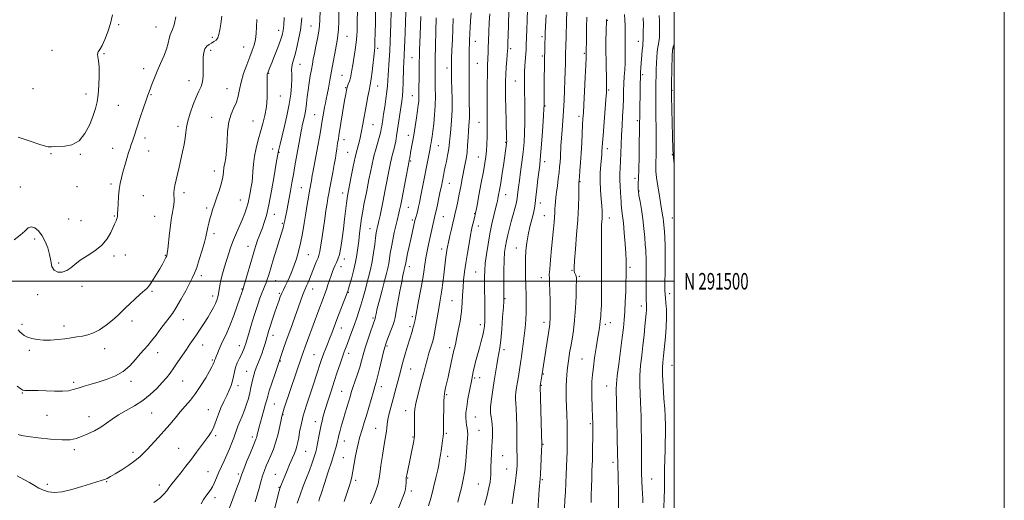
# Model space of a CAD drawing. Extents: x 2139800 to 2142700, y 289800 to 292700.
# Drawn here: x 2142103 to 2142700, y 291367 to 291658 of the extents above; entities that cross this region are included whole.
import ezdxf
from ezdxf.enums import TextEntityAlignment as Align

# ---------------------------------------------------------------- set-up
doc = ezdxf.new("R2010")
doc.units = 0
doc.header["$MEASUREMENT"] = 0
for name, color, linetype, lineweight in [('CONTOUR INDEX', 41, 'Continuous', 13), ('CONTOUR INTERMEDIATE', 44, 'Continuous', 0), ('GRID LINE', 7, 'Continuous', 0), ('GRID TEXT', 7, 'Continuous', 0), ('SPOT ELEVATION DTM', 2, 'Continuous', 13)]:
    doc.layers.add(name, color=color, linetype=linetype, lineweight=lineweight)
doc.styles.add('Style-WORKING', font='WORKING.shx')

msp = doc.modelspace()

# ---------------------------------------------------------------- linework, layer by layer
at = {"layer": 'CONTOUR INDEX', "flags": 128}
for points, elevation in [([(2142229.919, 291361.211), (2142232.543, 291368.33), (2142235.383, 291375.938), (2142236.51, 291378.998), (2142238.004, 291383.191), (2142239.127, 291386.13), (2142240.911, 291390.615), (2142242.978, 291395.72), (2142244.786, 291400.133), (2142246.517, 291404.315), (2142246.817, 291405.159), (2142247.041, 291405.995), (2142247.506, 291408.018), (2142247.826, 291409.286), (2142248.318, 291411.089), (2142251.412, 291421.97), (2142252.443, 291425.68), (2142253.118, 291428.238), (2142253.724, 291430.471), (2142254.664, 291433.563), (2142256.19, 291438.257), (2142257.953, 291443.553), (2142262.423, 291456.87), (2142263.692, 291460.56), (2142265.428, 291465.472), (2142267.609, 291471.496), (2142274.85, 291491.31), (2142275.655, 291493.461), (2142276.22, 291494.852), (2142277.252, 291497.145), (2142278.012, 291498.909), (2142278.974, 291501.222), (2142280.1, 291503.998), (2142282.531, 291510.081), (2142283.532, 291512.512), (2142284.229, 291514.141), (2142284.743, 291515.668), (2142285.248, 291518.026), (2142285.883, 291521.889), (2142286.631, 291526.894), (2142287.437, 291532.418), (2142288.246, 291537.882), (2142289.003, 291542.884), (2142289.651, 291547.066), (2142290.169, 291550.27), (2142290.673, 291553.136), (2142291.314, 291556.506), (2142293.153, 291565.947), (2142294.032, 291570.714), (2142294.68, 291574.622), (2142295.135, 291577.692), (2142295.478, 291580.102), (2142295.779, 291582.024), (2142296.052, 291583.59), (2142296.536, 291586.264), (2142296.88, 291588.312), (2142300.284, 291609.441), (2142300.929, 291613.287), (2142301.41, 291615.714), (2142301.902, 291617.508), (2142302.528, 291619.318), (2142303.209, 291621.241), (2142303.817, 291623.236), (2142304.268, 291625.332), (2142304.67, 291627.837), (2142305.176, 291631.125), (2142306.66, 291640.132), (2142307.31, 291644.646), (2142307.695, 291648.468), (2142307.873, 291652.022), (2142307.954, 291655.953), (2142308.266, 291675.33)], 980), ([(2142384.965, 291364.372), (2142386.603, 291370.355), (2142387.729, 291374.943), (2142388.381, 291378.255), (2142388.696, 291380.704), (2142388.809, 291382.726), (2142388.837, 291384.858), (2142388.893, 291387.659), (2142389.06, 291391.472), (2142389.298, 291395.779), (2142389.534, 291399.842), (2142389.709, 291403.107), (2142389.817, 291405.753), (2142389.863, 291408.14), (2142389.845, 291410.554), (2142389.728, 291412.988), (2142389.471, 291415.362), (2142389.08, 291417.692), (2142388.757, 291420.384), (2142388.753, 291423.941), (2142389.238, 291428.677), (2142390.06, 291434.157), (2142390.99, 291439.759), (2142392.574, 291449.489), (2142393.219, 291453.277), (2142393.791, 291456.382), (2142394.334, 291459.709), (2142394.892, 291464.371), (2142395.489, 291470.994), (2142396.052, 291478.249), (2142396.485, 291484.322), (2142396.719, 291488.018), (2142396.801, 291490.628), (2142396.806, 291494.061), (2142396.804, 291499.649), (2142396.848, 291506.409), (2142396.987, 291512.778), (2142397.265, 291517.588), (2142397.706, 291521.254), (2142398.332, 291524.583), (2142399.152, 291528.223), (2142400.128, 291532.175), (2142401.209, 291536.28), (2142402.329, 291540.341), (2142403.358, 291544.016), (2142404.148, 291546.928), (2142404.602, 291548.863), (2142404.835, 291550.275), (2142405.266, 291553.931), (2142405.656, 291556.967), (2142406.208, 291561.065), (2142406.924, 291566.28), (2142407.705, 291572.198), (2142408.428, 291578.286), (2142408.988, 291584.154), (2142409.358, 291589.973), (2142409.53, 291596.058), (2142409.513, 291602.563), (2142409.387, 291609.011), (2142409.25, 291614.766), (2142409.185, 291619.39), (2142409.215, 291623.233), (2142409.346, 291626.842), (2142409.573, 291630.613), (2142410.078, 291637.689), (2142410.236, 291640.425), (2142410.333, 291642.869), (2142410.624, 291652.712), (2142410.808, 291657.983), (2142411.055, 291664.544)], 960), ([(2142101.892, 291436.501), (2142104.054, 291434.815), (2142105.288, 291434.11), (2142106.435, 291433.935), (2142108.218, 291433.903), (2142110.904, 291433.876), (2142114.648, 291433.775), (2142119.436, 291433.566), (2142124.592, 291433.378), (2142129.274, 291433.383), (2142132.895, 291433.717), (2142135.88, 291434.367), (2142138.913, 291435.287), (2142142.54, 291436.427), (2142146.768, 291437.735), (2142151.472, 291439.16), (2142156.489, 291440.709), (2142161.509, 291442.636), (2142166.19, 291445.257), (2142170.25, 291448.723), (2142173.671, 291452.53), (2142176.499, 291456.008), (2142178.835, 291458.715), (2142180.99, 291461.106), (2142183.329, 291463.867), (2142186.093, 291467.45), (2142189.018, 291471.393), (2142191.719, 291475.003), (2142193.945, 291477.853), (2142195.988, 291480.58), (2142198.279, 291484.085), (2142201.081, 291488.925), (2142204.009, 291494.277), (2142206.512, 291498.973), (2142208.214, 291502.247), (2142209.433, 291504.955), (2142210.662, 291508.353), (2142212.247, 291513.272), (2142213.94, 291518.827), (2142215.349, 291523.706), (2142216.19, 291526.952), (2142216.634, 291529.032), (2142216.963, 291530.769), (2142217.404, 291532.823), (2142217.97, 291535.196), (2142218.619, 291537.729), (2142219.337, 291540.337), (2142220.219, 291543.234), (2142221.387, 291546.708), (2142222.883, 291550.906), (2142224.439, 291555.401), (2142225.708, 291559.623), (2142226.449, 291563.145), (2142226.848, 291566.112), (2142227.199, 291568.81), (2142227.717, 291571.563), (2142228.303, 291574.83), (2142228.779, 291579.111), (2142229.057, 291584.661), (2142229.4, 291590.777), (2142230.163, 291596.515), (2142231.56, 291601.172), (2142233.251, 291604.999), (2142234.757, 291608.49), (2142235.753, 291612.087), (2142236.531, 291616.046), (2142237.537, 291620.572), (2142239.085, 291625.733), (2142240.958, 291631.037), (2142242.808, 291635.856), (2142244.344, 291639.755), (2142245.505, 291643.084), (2142246.287, 291646.386), (2142246.715, 291650.09), (2142246.924, 291654.16), (2142247.079, 291658.446)], 990), ([(2142299.98, 291366.582), (2142301.719, 291371.554), (2142303.092, 291375.698), (2142304.029, 291378.84), (2142304.699, 291381.638), (2142305.328, 291384.958), (2142306.947, 291394.292), (2142307.807, 291398.831), (2142308.604, 291402.35), (2142309.38, 291405.165), (2142311.132, 291410.86), (2142312.218, 291414.456), (2142313.499, 291418.785), (2142317.717, 291433.237), (2142318.615, 291436.235), (2142319.356, 291438.8), (2142320.23, 291442.144), (2142321.429, 291447.044), (2142323.873, 291457.239), (2142324.611, 291460.168), (2142325.183, 291462.04), (2142325.919, 291463.992), (2142328.337, 291470.169), (2142329.489, 291473.225), (2142330.279, 291475.584), (2142330.891, 291478.065), (2142331.613, 291481.799), (2142333.811, 291493.972), (2142334.877, 291499.761), (2142335.642, 291503.652), (2142336.142, 291505.922), (2142336.466, 291507.211), (2142336.858, 291508.723), (2142336.978, 291509.288), (2142337.305, 291511.152), (2142337.744, 291513.364), (2142338.482, 291516.874), (2142339.406, 291521.155), (2142340.352, 291525.474), (2142342.677, 291535.849), (2142342.928, 291536.889), (2142343.222, 291537.969), (2142344.149, 291541.2), (2142344.665, 291543.117), (2142345.148, 291545.119), (2142345.676, 291547.587), (2142346.359, 291551.009), (2142352.087, 291580.394), (2142352.426, 291582.204), (2142352.708, 291583.804), (2142352.987, 291585.523), (2142353.314, 291587.772), (2142353.739, 291590.982), (2142354.277, 291595.427), (2142354.81, 291600.76), (2142355.186, 291606.474), (2142355.3, 291612.102), (2142355.236, 291617.328), (2142355.126, 291621.874), (2142355.077, 291625.678), (2142355.101, 291629.547), (2142355.19, 291634.504), (2142355.747, 291659.529)], 970), ([(2142466.268, 291361.385), (2142466.214, 291367.49), (2142466.172, 291373.898), (2142466.109, 291379.574), (2142466.006, 291383.73), (2142465.888, 291386.564), (2142465.794, 291388.523), (2142465.745, 291390.118), (2142465.671, 291395.38), (2142465.106, 291426.349), (2142464.923, 291434.599), (2142465.017, 291437.965), (2142465.465, 291442.739), (2142466.365, 291449.894), (2142468.533, 291465.975), (2142469.253, 291471.897), (2142469.709, 291476.722), (2142470.032, 291481.685), (2142470.325, 291487.634), (2142470.582, 291493.881), (2142470.771, 291499.356), (2142470.871, 291503.265), (2142470.906, 291505.937), (2142470.912, 291507.979), (2142470.907, 291510.016), (2142470.838, 291512.74), (2142470.634, 291516.862), (2142470.248, 291522.744), (2142469.745, 291529.363), (2142469.211, 291535.345), (2142468.727, 291539.647), (2142468.335, 291542.539), (2142468.068, 291544.615), (2142467.937, 291546.433), (2142467.858, 291548.386), (2142467.722, 291550.824), (2142467.465, 291553.981), (2142467.184, 291557.615), (2142467.019, 291561.361), (2142467.07, 291564.974), (2142467.269, 291568.669), (2142467.506, 291572.776), (2142467.7, 291577.538), (2142467.881, 291582.846), (2142468.106, 291588.504), (2142468.411, 291594.312), (2142468.743, 291600.06), (2142469.028, 291605.536), (2142469.216, 291610.582), (2142469.355, 291615.262), (2142469.521, 291619.698), (2142469.762, 291623.986), (2142470.019, 291628.138), (2142470.206, 291632.142), (2142470.265, 291635.973), (2142470.24, 291639.555), (2142470.201, 291642.798), (2142470.202, 291645.681), (2142470.223, 291648.463), (2142470.229, 291651.472), (2142470.188, 291654.902), (2142470.094, 291658.41), (2142469.947, 291661.518)], 950)]:
    msp.add_lwpolyline(points, dxfattribs=dict(at, elevation=elevation))
at = {"layer": 'CONTOUR INTERMEDIATE', "flags": 128}
for points, elevation in [([(2142246.159, 291366.471), (2142248.425, 291374.781), (2142249.475, 291378.483), (2142250.593, 291382.167), (2142251.688, 291385.365), (2142252.824, 291388.264), (2142254.107, 291391.218), (2142255.601, 291394.531), (2142257.186, 291398.332), (2142258.701, 291402.702), (2142260.007, 291407.576), (2142261.049, 291412.296), (2142261.796, 291416.055), (2142262.281, 291418.402), (2142262.803, 291420.303), (2142263.722, 291423.077), (2142274.633, 291455.16), (2142275.43, 291457.464), (2142276.425, 291460.248), (2142277.817, 291464.062), (2142284.713, 291482.673), (2142287.326, 291489.624), (2142288.332, 291492.338), (2142289.265, 291494.988), (2142290.206, 291497.834), (2142291.146, 291500.747), (2142292.055, 291503.503), (2142292.915, 291505.921), (2142293.743, 291507.996), (2142294.567, 291509.767), (2142295.409, 291511.368), (2142296.264, 291513.313), (2142297.12, 291516.211), (2142297.967, 291520.487), (2142298.787, 291525.827), (2142299.566, 291531.734), (2142300.284, 291537.692), (2142301.414, 291547.398), (2142301.771, 291550.134), (2142302.019, 291551.697), (2142304.318, 291563.458), (2142305.536, 291569.468), (2142306.781, 291575.236), (2142307.882, 291579.791), (2142309.497, 291585.817), (2142310, 291587.96), (2142310.396, 291589.989), (2142311.306, 291595.086), (2142313.542, 291607.311), (2142314.393, 291611.877), (2142315.11, 291615.567), (2142315.611, 291617.939), (2142315.994, 291619.89), (2142316.4, 291622.655), (2142316.928, 291627.04), (2142318.338, 291639.531), (2142318.545, 291641.953), (2142318.69, 291645.308), (2142318.825, 291650.552), (2142318.948, 291656.643), (2142319.216, 291671.824)], 978), ([(2142184.659, 291366.12), (2142188.263, 291368.71), (2142190.791, 291371.055), (2142192.473, 291373.117), (2142193.731, 291374.905), (2142194.959, 291376.502), (2142198.424, 291380.68), (2142201.074, 291384.01), (2142204.174, 291388.006), (2142207.416, 291392.264), (2142210.526, 291396.419), (2142217.831, 291406.253), (2142219.423, 291408.579), (2142220.67, 291410.866), (2142221.668, 291413.399), (2142222.635, 291416.284), (2142223.815, 291419.582), (2142225.371, 291423.286), (2142227.134, 291427.134), (2142228.853, 291430.8), (2142230.32, 291434.038), (2142231.488, 291436.943), (2142232.354, 291439.691), (2142232.953, 291442.425), (2142233.483, 291445.16), (2142234.18, 291447.874), (2142235.203, 291450.53), (2142236.395, 291453.014), (2142237.523, 291455.191), (2142238.402, 291456.966), (2142239.044, 291458.389), (2142239.508, 291459.545), (2142239.886, 291460.63), (2142240.389, 291462.27), (2142242.65, 291469.858), (2142244.358, 291475.516), (2142246.091, 291481.153), (2142247.614, 291485.934), (2142248.917, 291489.793), (2142250.047, 291492.85), (2142251.048, 291495.251), (2142251.935, 291497.242), (2142252.718, 291499.091), (2142253.445, 291501.119), (2142254.305, 291503.858), (2142257.225, 291513.497), (2142262.805, 291531.694), (2142263.264, 291533.263), (2142263.54, 291534.347), (2142263.709, 291535.174), (2142263.982, 291536.766), (2142264.219, 291537.991), (2142264.617, 291539.877), (2142265.22, 291542.634), (2142265.968, 291546.16), (2142266.773, 291550.276), (2142267.571, 291554.817), (2142268.376, 291559.665), (2142269.227, 291564.713), (2142270.143, 291569.846), (2142271.975, 291579.731), (2142272.773, 291584.141), (2142273.967, 291590.841), (2142274.34, 291592.814), (2142274.655, 291594.302), (2142275.551, 291598.107), (2142276.146, 291600.894), (2142276.715, 291604.139), (2142277.189, 291607.729), (2142277.634, 291611.624), (2142278.148, 291615.803), (2142278.797, 291620.187), (2142279.512, 291624.474), (2142280.189, 291628.307), (2142280.766, 291631.496), (2142281.333, 291634.512), (2142282.02, 291637.997), (2142282.9, 291642.357), (2142283.821, 291647.07), (2142284.574, 291651.378), (2142285.016, 291654.843), (2142285.255, 291658.304), (2142285.777, 291669.42)], 984), ([(2142416.953, 291354.552), (2142418.224, 291373.858), (2142418.7, 291380.262), (2142418.897, 291383.266), (2142419.149, 291387.805), (2142419.629, 291397.302), (2142419.784, 291400.964), (2142419.779, 291401.293), (2142419.634, 291407.125), (2142418.828, 291436.701), (2142419.972, 291443.879), (2142422.929, 291463.443), (2142423.732, 291468.649), (2142424.567, 291473.958), (2142424.73, 291475.343), (2142424.831, 291476.937), (2142424.876, 291479.325), (2142424.856, 291483.045), (2142424.767, 291488.313), (2142424.632, 291494.04), (2142424.477, 291498.818), (2142424.342, 291501.756), (2142424.325, 291504.046), (2142424.536, 291507.401), (2142425.041, 291512.999), (2142425.712, 291519.877), (2142426.897, 291531.809), (2142427.263, 291535.785), (2142427.501, 291538.887), (2142427.642, 291541.492), (2142427.742, 291543.802), (2142427.86, 291545.981), (2142428.051, 291548.209), (2142428.337, 291550.759), (2142428.731, 291553.922), (2142429.232, 291557.846), (2142429.763, 291562.088), (2142430.233, 291566.06), (2142430.572, 291569.346), (2142430.809, 291572.216), (2142430.995, 291575.116), (2142431.394, 291582.257), (2142431.666, 291586.673), (2142432.016, 291591.7), (2142432.415, 291597.254), (2142432.827, 291603.223), (2142433.216, 291609.466), (2142433.553, 291615.729), (2142433.811, 291621.725), (2142433.973, 291627.189), (2142434.064, 291631.927), (2142434.122, 291635.763), (2142434.18, 291638.705), (2142434.259, 291641.494), (2142434.985, 291664.176)], 956), ([(2142100.053, 291525.072), (2142103.796, 291527.881), (2142106.5, 291530.44), (2142108.518, 291532.287), (2142110.398, 291533.022), (2142112.555, 291532.358), (2142114.863, 291530.462), (2142117.059, 291527.614), (2142118.924, 291524.093), (2142120.398, 291520.179), (2142121.464, 291516.151), (2142122.188, 291512.306), (2142122.969, 291509.014), (2142124.293, 291506.662), (2142126.478, 291505.538), (2142129.185, 291505.535), (2142131.908, 291506.447), (2142134.326, 291508.069), (2142136.846, 291510.217), (2142140.06, 291512.707), (2142144.319, 291515.41), (2142149.009, 291518.413), (2142153.276, 291521.854), (2142156.454, 291525.743), (2142158.611, 291529.562), (2142160.873, 291534.61), (2142161.777, 291536.504), (2142162.122, 291537.39), (2142162.423, 291538.337), (2142162.626, 291539.197), (2142162.702, 291539.953), (2142162.725, 291541.11), (2142162.793, 291543.303), (2142162.986, 291546.917), (2142163.311, 291551.329), (2142163.753, 291555.666), (2142164.309, 291559.298), (2142165.02, 291562.561), (2142165.936, 291566.033), (2142167.07, 291570.089), (2142168.281, 291574.284), (2142169.389, 291577.973), (2142170.267, 291580.706), (2142170.999, 291582.825), (2142171.72, 291584.869), (2142172.559, 291587.329), (2142176.709, 291599.77), (2142178.502, 291605.107), (2142180.039, 291609.642), (2142181.094, 291612.686), (2142181.858, 291614.814), (2142183.658, 291619.721), (2142185.017, 291623.243), (2142186.733, 291627.336), (2142188.762, 291631.815), (2142190.795, 291636.352), (2142192.454, 291640.585), (2142193.478, 291644.203), (2142194.074, 291647.105), (2142194.567, 291649.238), (2142195.22, 291650.732), (2142196.049, 291652.433), (2142197.01, 291655.367), (2142198.044, 291660.154)], 994), ([(2142101.968, 291382.265), (2142105.841, 291380.014), (2142109.291, 291378.038), (2142112.316, 291376.273), (2142115.104, 291374.739), (2142117.895, 291373.474), (2142120.947, 291372.55), (2142124.606, 291372.172), (2142129.237, 291372.578), (2142134.973, 291373.874), (2142141.02, 291375.637), (2142146.352, 291377.312), (2142150.198, 291378.477), (2142152.819, 291379.249), (2142154.733, 291379.881), (2142156.453, 291380.624), (2142158.483, 291381.726), (2142161.322, 291383.435), (2142165.239, 291385.878), (2142169.579, 291388.694), (2142173.456, 291391.404), (2142176.256, 291393.686), (2142178.454, 291395.855), (2142180.798, 291398.388), (2142187.376, 291405.405), (2142190.988, 291409.402), (2142194.36, 291413.359), (2142197.525, 291417.189), (2142200.608, 291420.853), (2142203.708, 291424.369), (2142206.851, 291428.007), (2142210.04, 291432.094), (2142213.224, 291436.781), (2142216.133, 291441.495), (2142218.439, 291445.485), (2142219.915, 291448.189), (2142220.718, 291449.808), (2142221.106, 291450.732), (2142221.303, 291451.308), (2142221.421, 291451.708), (2142221.542, 291452.061), (2142222.063, 291453.244), (2142222.553, 291454.472), (2142223.252, 291456.343), (2142224.206, 291458.784), (2142225.458, 291461.668), (2142228.899, 291468.804), (2142230.981, 291473.563), (2142233.18, 291479.266), (2142235.236, 291485.031), (2142236.847, 291489.743), (2142238.726, 291495.41), (2142239.036, 291496.426), (2142239.798, 291499.013), (2142244.409, 291514.802), (2142245.679, 291519.072), (2142246.679, 291522.284), (2142247.561, 291524.881), (2142248.456, 291527.268), (2142250.45, 291532.338), (2142251.601, 291535.518), (2142252.9, 291539.894), (2142254.384, 291546.228), (2142256.039, 291554.795), (2142257.641, 291563.928), (2142258.914, 291571.472), (2142259.667, 291575.868), (2142260.052, 291577.932), (2142260.306, 291579.072), (2142261.242, 291583.075), (2142263.646, 291593.15), (2142265.248, 291600.186), (2142266.673, 291607.221), (2142267.644, 291613.366), (2142268.174, 291618.446), (2142268.352, 291622.463), (2142268.291, 291625.485), (2142268.19, 291627.829), (2142268.271, 291629.878), (2142268.708, 291632.012), (2142269.462, 291634.616), (2142270.449, 291638.074), (2142271.564, 291642.572), (2142272.643, 291647.505), (2142273.505, 291652.069), (2142274.029, 291655.802), (2142274.332, 291659.606)], 986), ([(2142102.396, 291407.186), (2142104.433, 291406.629), (2142108.298, 291406.02), (2142114.641, 291405.195), (2142122.157, 291404.382), (2142129.052, 291403.907), (2142134.005, 291404.027), (2142137.594, 291404.729), (2142140.868, 291405.932), (2142144.629, 291407.554), (2142148.686, 291409.504), (2142152.599, 291411.691), (2142156.087, 291414.036), (2142159.497, 291416.501), (2142163.334, 291419.06), (2142167.937, 291421.715), (2142172.984, 291424.579), (2142177.986, 291427.79), (2142182.524, 291431.405), (2142186.46, 291435.134), (2142189.721, 291438.606), (2142192.314, 291441.586), (2142194.543, 291444.393), (2142196.788, 291447.482), (2142199.319, 291451.152), (2142204.461, 291458.754), (2142206.606, 291461.861), (2142208.56, 291464.667), (2142210.57, 291467.601), (2142212.804, 291470.967), (2142215.126, 291474.578), (2142217.322, 291478.122), (2142219.215, 291481.337), (2142220.769, 291484.16), (2142221.984, 291486.576), (2142222.873, 291488.617), (2142223.497, 291490.489), (2142223.93, 291492.447), (2142224.659, 291497.431), (2142225.294, 291500.683), (2142226.29, 291504.51), (2142227.531, 291508.684), (2142230.118, 291516.964), (2142231.436, 291520.954), (2142232.944, 291525.056), (2142234.725, 291529.369), (2142238.347, 291537.691), (2142239.768, 291541.202), (2142240.886, 291544.369), (2142241.771, 291547.438), (2142242.488, 291550.57), (2142243.072, 291553.573), (2142243.553, 291556.171), (2142243.956, 291558.236), (2142244.285, 291560.247), (2142244.54, 291562.832), (2142244.75, 291566.451), (2142245.062, 291570.885), (2142245.653, 291575.742), (2142246.644, 291580.695), (2142247.932, 291585.652), (2142249.36, 291590.586), (2142250.767, 291595.492), (2142251.99, 291600.477), (2142252.858, 291605.674), (2142253.267, 291611.083), (2142253.353, 291616.177), (2142253.311, 291620.297), (2142253.304, 291622.972), (2142253.349, 291624.484), (2142253.427, 291625.3), (2142253.527, 291625.84), (2142253.676, 291626.315), (2142253.906, 291626.887), (2142254.953, 291629.399), (2142256.115, 291632.264), (2142257.841, 291636.587), (2142259.775, 291641.519), (2142261.448, 291645.941), (2142262.512, 291649.11), (2142263.089, 291651.781), (2142263.418, 291655.082), (2142263.697, 291659.786)], 988), ([(2142102.46, 291470.603), (2142103.526, 291469.45), (2142104.67, 291468.338), (2142106.133, 291467.253), (2142108.106, 291466.243), (2142110.735, 291465.364), (2142113.996, 291464.707), (2142117.819, 291464.375), (2142122.092, 291464.427), (2142126.523, 291464.761), (2142130.777, 291465.234), (2142134.602, 291465.732), (2142138.085, 291466.257), (2142141.399, 291466.841), (2142144.707, 291467.564), (2142148.142, 291468.7), (2142151.827, 291470.567), (2142155.791, 291473.332), (2142159.673, 291476.533), (2142163.016, 291479.556), (2142165.543, 291481.969), (2142167.702, 291484.085), (2142170.123, 291486.398), (2142173.208, 291489.221), (2142176.451, 291492.119), (2142180.719, 291495.9), (2142181.7, 291496.976), (2142182.755, 291498.513), (2142184.39, 291501.089), (2142186.392, 291504.329), (2142188.362, 291507.62), (2142189.975, 291510.448), (2142191.183, 291512.687), (2142192.008, 291514.31), (2142192.502, 291515.447), (2142192.82, 291516.862), (2142193.15, 291519.48), (2142194.203, 291529.078), (2142194.772, 291533.859), (2142195.258, 291537.25), (2142195.682, 291539.625), (2142196.09, 291541.688), (2142196.502, 291543.981), (2142196.841, 291546.378), (2142197.007, 291548.59), (2142196.948, 291550.416), (2142196.803, 291552.018), (2142196.761, 291553.647), (2142196.975, 291555.543), (2142197.449, 291557.911), (2142200.047, 291569.14), (2142201.113, 291573.799), (2142202.156, 291578.451), (2142203.07, 291582.846), (2142203.739, 291586.737), (2142204.128, 291590.032), (2142204.527, 291593.245), (2142205.304, 291597.039), (2142206.711, 291601.819), (2142208.521, 291606.962), (2142210.394, 291611.583), (2142212.029, 291615.071), (2142213.304, 291617.911), (2142214.139, 291620.857), (2142214.505, 291624.462), (2142214.568, 291628.451), (2142214.548, 291632.346), (2142214.641, 291635.742), (2142214.975, 291638.542), (2142215.656, 291640.722), (2142216.747, 291642.296), (2142218.124, 291643.422), (2142219.618, 291644.296), (2142221.07, 291645.118), (2142222.362, 291646.105), (2142223.386, 291647.48), (2142224.088, 291649.457), (2142224.626, 291652.205), (2142225.211, 291655.888), (2142225.995, 291660.562)], 992), ([(2142102.538, 291587.358), (2142109.775, 291584.843), (2142115.579, 291582.879), (2142119.011, 291581.792), (2142120.685, 291581.4), (2142121.604, 291581.394), (2142122.661, 291581.507), (2142124.323, 291581.635), (2142130.713, 291581.842), (2142135.091, 291582.685), (2142139.374, 291585.07), (2142142.979, 291589.477), (2142145.82, 291594.996), (2142147.936, 291600.372), (2142149.389, 291604.717), (2142150.335, 291608.62), (2142150.955, 291613.036), (2142151.387, 291618.582), (2142151.599, 291624.519), (2142151.516, 291629.771), (2142151.13, 291633.518), (2142150.702, 291635.969), (2142150.561, 291637.592), (2142150.968, 291638.876), (2142151.914, 291640.4), (2142153.322, 291642.766), (2142155.079, 291646.399), (2142156.913, 291651.015), (2142158.516, 291656.153), (2142159.66, 291661.361)], 996), ([(2142213.315, 291365.268), (2142214.808, 291367.753), (2142216.184, 291369.815), (2142218.871, 291373.386), (2142220.172, 291375.455), (2142221.439, 291378.032), (2142222.732, 291381.042), (2142224.127, 291384.333), (2142225.674, 291387.777), (2142227.315, 291391.325), (2142228.968, 291394.95), (2142230.547, 291398.593), (2142231.959, 291402.056), (2142233.105, 291405.112), (2142233.949, 291407.633), (2142234.687, 291409.905), (2142235.573, 291412.316), (2142236.787, 291415.164), (2142238.207, 291418.403), (2142239.635, 291421.898), (2142240.905, 291425.51), (2142241.979, 291429.091), (2142242.847, 291432.487), (2142243.519, 291435.577), (2142244.075, 291438.358), (2142244.609, 291440.859), (2142245.21, 291443.134), (2142245.925, 291445.338), (2142246.791, 291447.654), (2142248.956, 291453.05), (2142250.086, 291456.089), (2142251.133, 291459.267), (2142252.063, 291462.36), (2142253.52, 291467.394), (2142254.219, 291469.676), (2142255.146, 291472.556), (2142256.42, 291476.412), (2142257.869, 291480.735), (2142259.245, 291484.792), (2142260.366, 291488.025), (2142261.312, 291490.57), (2142262.224, 291492.734), (2142263.225, 291494.808), (2142264.34, 291497.009), (2142265.574, 291499.536), (2142266.919, 291502.537), (2142268.326, 291505.95), (2142269.734, 291509.664), (2142271.093, 291513.624), (2142272.383, 291518.016), (2142273.597, 291523.084), (2142274.725, 291528.938), (2142275.769, 291535.152), (2142276.73, 291541.164), (2142277.606, 291546.498), (2142278.38, 291551.02), (2142279.032, 291554.677), (2142280.224, 291561.084), (2142280.729, 291564.097), (2142281.221, 291566.858), (2142284.053, 291582.002), (2142284.994, 291587.214), (2142285.818, 291591.922), (2142286.528, 291596.095), (2142287.659, 291602.827), (2142288.147, 291605.481), (2142288.632, 291607.803), (2142289.16, 291610.204), (2142289.777, 291613.164), (2142290.518, 291617.046), (2142291.375, 291621.743), (2142293.341, 291632.618), (2142294.323, 291637.97), (2142295.784, 291645.832), (2142296.211, 291648.785), (2142296.5, 291652.385), (2142296.704, 291657.324), (2142296.854, 291662.894)], 982), ([(2142256.785, 291357.668), (2142260.096, 291370.782), (2142260.675, 291373.016), (2142261.102, 291374.521), (2142261.503, 291375.718), (2142262.023, 291377.065), (2142263.97, 291381.937), (2142265.386, 291385.442), (2142266.898, 291389.059), (2142269.654, 291395.334), (2142270.698, 291397.929), (2142271.434, 291400.236), (2142271.97, 291402.569), (2142272.458, 291405.303), (2142273.053, 291408.772), (2142273.93, 291413.136), (2142275.273, 291418.515), (2142277.168, 291424.872), (2142279.333, 291431.538), (2142281.391, 291437.692), (2142283.044, 291442.686), (2142286.088, 291452.042), (2142286.833, 291454.188), (2142287.661, 291456.397), (2142288.677, 291458.946), (2142289.857, 291461.852), (2142291.142, 291465.065), (2142292.498, 291468.568), (2142295.672, 291476.938), (2142301.78, 291492.928), (2142302.39, 291494.562), (2142302.663, 291495.425), (2142303.293, 291497.58), (2142304.382, 291501.452), (2142305.692, 291506.393), (2142306.898, 291511.482), (2142307.758, 291516.021), (2142308.349, 291520.191), (2142308.827, 291524.39), (2142309.327, 291528.909), (2142309.89, 291533.591), (2142310.531, 291538.171), (2142311.256, 291542.44), (2142312.027, 291546.418), (2142312.791, 291550.181), (2142313.515, 291553.831), (2142315.015, 291561.598), (2142315.894, 291566.085), (2142316.9, 291570.893), (2142318.05, 291575.82), (2142319.327, 291580.634), (2142321.563, 291588.436), (2142322.181, 291590.79), (2142322.523, 291592.413), (2142322.751, 291593.84), (2142323.376, 291597.933), (2142323.902, 291601.239), (2142324.607, 291605.602), (2142325.354, 291610.406), (2142325.969, 291614.852), (2142326.33, 291618.394), (2142326.528, 291621.496), (2142326.705, 291624.871), (2142327.29, 291634.045), (2142327.599, 291639.541), (2142327.842, 291645.298), (2142328.196, 291655.901), (2142328.479, 291663.218)], 976), ([(2142271.635, 291365.593), (2142273.257, 291370.724), (2142275.169, 291375.924), (2142277.166, 291380.932), (2142278.993, 291385.479), (2142280.444, 291389.34), (2142281.528, 291392.47), (2142282.304, 291394.87), (2142282.844, 291396.651), (2142283.274, 291398.363), (2142283.734, 291400.666), (2142285.041, 291407.979), (2142285.818, 291411.961), (2142286.639, 291415.528), (2142287.592, 291419.035), (2142288.791, 291423.031), (2142290.314, 291427.91), (2142292.076, 291433.443), (2142293.954, 291439.242), (2142295.823, 291444.915), (2142297.545, 291450.046), (2142298.984, 291454.213), (2142300.065, 291457.197), (2142301.974, 291462.214), (2142303.243, 291465.646), (2142304.703, 291469.665), (2142306.204, 291473.837), (2142307.624, 291477.826), (2142308.948, 291481.689), (2142310.187, 291485.577), (2142311.357, 291489.614), (2142312.499, 291493.803), (2142314.847, 291502.545), (2142316.006, 291507.166), (2142317.042, 291512.074), (2142317.884, 291517.251), (2142318.55, 291522.217), (2142319.076, 291526.377), (2142319.498, 291529.3), (2142319.834, 291531.195), (2142320.104, 291532.437), (2142320.624, 291534.645), (2142321.069, 291536.627), (2142321.747, 291539.762), (2142322.623, 291543.939), (2142323.634, 291548.918), (2142324.712, 291554.405), (2142327.447, 291568.636), (2142328.08, 291571.716), (2142328.698, 291574.377), (2142329.373, 291576.941), (2142330.066, 291579.51), (2142330.711, 291582.131), (2142331.266, 291584.893), (2142331.791, 291588.04), (2142332.371, 291591.858), (2142334.976, 291609.162), (2142335.36, 291612.237), (2142335.627, 291615.722), (2142335.804, 291620.136), (2142336.03, 291629.234), (2142336.147, 291632.469), (2142336.38, 291636.915), (2142336.58, 291641.813), (2142336.748, 291645.648), (2142336.997, 291650.851), (2142337.256, 291656.879), (2142337.432, 291662.98)], 974), ([(2142284.612, 291366.851), (2142285.152, 291368.413), (2142286.292, 291371.829), (2142288.179, 291377.6), (2142290.422, 291384.539), (2142292.492, 291391.034), (2142293.978, 291395.831), (2142294.936, 291399.098), (2142295.535, 291401.36), (2142295.946, 291403.126), (2142296.324, 291404.833), (2142296.82, 291406.898), (2142297.551, 291409.637), (2142298.484, 291412.943), (2142299.553, 291416.609), (2142300.685, 291420.411), (2142303.565, 291430.014), (2142304.35, 291432.578), (2142305.324, 291435.598), (2142308.07, 291443.8), (2142309.425, 291448.052), (2142310.526, 291451.843), (2142311.549, 291455.533), (2142312.756, 291459.671), (2142314.305, 291464.553), (2142315.94, 291469.469), (2142317.301, 291473.461), (2142318.716, 291477.508), (2142318.772, 291477.733), (2142318.967, 291478.726), (2142319.323, 291480.286), (2142320.099, 291483.442), (2142321.397, 291488.546), (2142322.961, 291494.606), (2142324.448, 291500.293), (2142325.589, 291504.607), (2142326.409, 291507.857), (2142327.01, 291510.681), (2142327.495, 291513.637), (2142327.986, 291516.953), (2142328.607, 291520.778), (2142329.437, 291525.143), (2142330.379, 291529.617), (2142331.288, 291533.653), (2142332.049, 291536.837), (2142333.15, 291541.218), (2142333.571, 291543.011), (2142334.081, 291545.458), (2142334.866, 291549.473), (2142339.345, 291572.934), (2142339.487, 291573.514), (2142339.586, 291574.022), (2142339.931, 291576.056), (2142340.264, 291577.947), (2142341.393, 291584.19), (2142342.148, 291588.585), (2142342.981, 291593.707), (2142343.793, 291598.91), (2142344.471, 291603.418), (2142344.929, 291606.662), (2142345.194, 291608.913), (2142345.318, 291610.65), (2142345.351, 291612.359), (2142345.338, 291617.789), (2142345.372, 291622.329), (2142345.436, 291627.521), (2142345.511, 291632.464), (2142345.586, 291636.538), (2142345.687, 291640.242), (2142345.846, 291644.353), (2142346.078, 291649.404), (2142346.321, 291654.94), (2142346.494, 291660.261)], 972), ([(2142315.906, 291365.138), (2142317.908, 291369.937), (2142319.596, 291374.221), (2142320.571, 291377.226), (2142321.088, 291379.816), (2142321.565, 291383.267), (2142322.316, 291388.425), (2142323.24, 291394.422), (2142324.134, 291399.965), (2142325.32, 291406.945), (2142325.616, 291409.146), (2142325.773, 291411.172), (2142325.974, 291413.421), (2142326.434, 291416.264), (2142327.302, 291419.953), (2142328.466, 291424.271), (2142329.745, 291428.882), (2142330.985, 291433.479), (2142332.132, 291437.865), (2142334.053, 291445.421), (2142334.935, 291448.818), (2142335.94, 291452.458), (2142337.149, 291456.579), (2142338.429, 291460.787), (2142341.169, 291469.623), (2142341.72, 291471.518), (2142342.211, 291473.365), (2142342.64, 291475.107), (2142342.982, 291476.609), (2142343.248, 291477.902), (2142345.156, 291488.001), (2142346.311, 291494.23), (2142347.397, 291500.421), (2142348.228, 291505.679), (2142348.892, 291510.151), (2142349.546, 291514.24), (2142350.311, 291518.284), (2142351.171, 291522.339), (2142354.39, 291536.783), (2142355.234, 291540.35), (2142355.763, 291542.69), (2142356.545, 291546.302), (2142357.448, 291550.571), (2142358.282, 291554.573), (2142358.902, 291557.616), (2142360.174, 291564.065), (2142360.663, 291566.484), (2142361.256, 291569.327), (2142361.957, 291572.635), (2142362.662, 291576.092), (2142363.24, 291579.296), (2142363.606, 291582.011), (2142363.863, 291584.68), (2142364.163, 291587.916), (2142364.601, 291592.196), (2142365.062, 291597.467), (2142365.377, 291603.542), (2142365.428, 291610.126), (2142365.302, 291616.49), (2142365.135, 291621.798), (2142365.037, 291625.44), (2142365, 291629.142), (2142365.005, 291630.303), (2142365.041, 291631.978), (2142365.14, 291634.999), (2142365.323, 291639.917), (2142365.566, 291646.141), (2142366.102, 291659.094)], 968), ([(2142333.034, 291362.636), (2142336.027, 291370.309), (2142336.756, 291372.38), (2142337.165, 291374.133), (2142337.397, 291376.093), (2142337.523, 291378.081), (2142337.595, 291379.743), (2142337.667, 291380.884), (2142337.818, 291381.954), (2142338.129, 291383.565), (2142342.192, 291403.386), (2142342.499, 291404.991), (2142342.618, 291406.204), (2142342.63, 291407.908), (2142342.539, 291417.436), (2142342.557, 291420.106), (2142342.776, 291422.669), (2142343.378, 291425.898), (2142344.466, 291430.309), (2142347.17, 291440.418), (2142348.28, 291444.79), (2142349.25, 291448.695), (2142350.248, 291452.501), (2142351.383, 291456.435), (2142352.52, 291460.164), (2142353.465, 291463.22), (2142354.091, 291465.367), (2142354.543, 291467.312), (2142355.036, 291469.999), (2142357.328, 291483.566), (2142358.005, 291487.436), (2142358.598, 291490.904), (2142359.173, 291494.641), (2142359.776, 291499.096), (2142360.374, 291503.855), (2142361.696, 291514.707), (2142361.99, 291516.939), (2142362.273, 291518.828), (2142362.646, 291520.872), (2142363.224, 291523.632), (2142364.068, 291527.422), (2142365.016, 291531.571), (2142365.852, 291535.163), (2142366.856, 291539.387), (2142367.328, 291541.451), (2142367.982, 291544.445), (2142368.795, 291548.281), (2142369.698, 291552.677), (2142370.63, 291557.352), (2142371.549, 291562.022), (2142373.215, 291570.319), (2142373.898, 291574.069), (2142374.444, 291578.057), (2142374.838, 291582.529), (2142375.123, 291587.068), (2142375.356, 291591.097), (2142375.579, 291594.206), (2142375.767, 291596.663), (2142375.882, 291598.902), (2142375.901, 291601.381), (2142375.807, 291609.239), (2142375.786, 291615.451), (2142375.806, 291638), (2142375.826, 291641.025), (2142375.871, 291643.495), (2142375.941, 291645.708), (2142376.143, 291650.506), (2142376.304, 291653.631), (2142376.544, 291657.579), (2142376.871, 291662.484)], 966), ([(2142351.082, 291363.939), (2142352.655, 291369.181), (2142354.219, 291375.144), (2142355.62, 291381.027), (2142356.681, 291385.82), (2142357.291, 291388.812), (2142357.589, 291390.504), (2142357.778, 291391.699), (2142358.358, 291394.922), (2142358.762, 291397.342), (2142359.215, 291400.362), (2142359.649, 291403.481), (2142359.986, 291406.074), (2142360.169, 291407.809), (2142360.238, 291409.531), (2142360.279, 291417.063), (2142360.324, 291422.517), (2142360.4, 291427.248), (2142360.521, 291430.176), (2142360.721, 291431.881), (2142361.042, 291433.357), (2142361.516, 291435.44), (2142362.966, 291442.012), (2142364.868, 291450.783), (2142366.267, 291457.356), (2142366.477, 291458.177), (2142366.831, 291459.469), (2142367.387, 291461.669), (2142368.176, 291465.149), (2142369.186, 291470.087), (2142370.228, 291475.87), (2142371.069, 291481.692), (2142371.55, 291486.924), (2142371.802, 291491.661), (2142372.03, 291496.179), (2142372.406, 291500.749), (2142372.973, 291505.62), (2142373.741, 291511.036), (2142374.691, 291517.05), (2142375.68, 291522.951), (2142376.538, 291527.837), (2142377.14, 291531.077), (2142377.565, 291533.112), (2142377.938, 291534.656), (2142379.14, 291539.239), (2142379.423, 291540.385), (2142379.809, 291542.228), (2142380.527, 291545.923), (2142381.712, 291552.136), (2142383.114, 291559.589), (2142384.388, 291566.514), (2142385.269, 291571.609), (2142385.816, 291575.423), (2142386.166, 291578.968), (2142386.434, 291583.018), (2142386.631, 291587.375), (2142386.741, 291591.603), (2142386.759, 291595.48), (2142386.682, 291604.926), (2142386.672, 291611.803), (2142386.704, 291619.198), (2142386.78, 291625.651), (2142386.896, 291630.1), (2142387.136, 291635.467), (2142387.21, 291638.115), (2142387.29, 291641.421), (2142387.43, 291645.694), (2142387.669, 291651.043), (2142387.966, 291656.778), (2142388.264, 291662.008)], 964), ([(2142368.819, 291366.122), (2142369.991, 291370.452), (2142371.126, 291374.992), (2142372.165, 291379.878), (2142373.035, 291385.233), (2142373.686, 291391.035), (2142374.152, 291396.704), (2142374.741, 291404.959), (2142374.865, 291407.35), (2142374.809, 291409.215), (2142374.548, 291411.009), (2142374.189, 291412.893), (2142373.869, 291414.956), (2142373.717, 291417.321), (2142373.818, 291420.247), (2142374.25, 291424.028), (2142375.034, 291428.746), (2142375.972, 291433.65), (2142377.355, 291440.423), (2142377.651, 291441.928), (2142377.804, 291442.887), (2142377.929, 291443.87), (2142378.18, 291445.323), (2142378.725, 291447.666), (2142379.666, 291451.15), (2142380.849, 291455.361), (2142382.059, 291459.721), (2142383.11, 291463.738), (2142383.954, 291467.276), (2142384.571, 291470.289), (2142384.958, 291472.881), (2142385.156, 291475.772), (2142385.217, 291479.832), (2142385.194, 291485.576), (2142385.057, 291498.094), (2142385.035, 291502.712), (2142385.155, 291506.618), (2142385.523, 291510.874), (2142386.214, 291516.265), (2142387.177, 291522.445), (2142388.328, 291528.787), (2142389.574, 291534.714), (2142390.767, 291539.848), (2142392.414, 291546.575), (2142392.855, 291548.468), (2142393.216, 291550.168), (2142393.627, 291552.273), (2142394.156, 291555.258), (2142394.855, 291559.568), (2142395.737, 291565.353), (2142396.661, 291571.593), (2142398.374, 291583.472), (2142398.446, 291584.088), (2142398.479, 291584.553), (2142398.483, 291585.04), (2142398.467, 291585.838), (2142398.134, 291597.458), (2142397.94, 291604.686), (2142397.781, 291611.531), (2142397.705, 291616.844), (2142397.741, 291621.1), (2142397.908, 291625.181), (2142398.208, 291629.692), (2142398.558, 291634.122), (2142399.023, 291639.837), (2142399.096, 291641.018), (2142399.277, 291645.155), (2142399.389, 291648.331), (2142399.843, 291663.287)], 962), ([(2142401.803, 291365.258), (2142402.224, 291367.943), (2142402.891, 291372.286), (2142403.656, 291377.445), (2142404.321, 291382.285), (2142404.735, 291385.936), (2142404.917, 291388.599), (2142404.935, 291390.741), (2142404.854, 291392.767), (2142404.741, 291394.835), (2142404.664, 291397.04), (2142404.669, 291399.533), (2142404.709, 291402.677), (2142404.715, 291406.893), (2142404.632, 291412.334), (2142404.465, 291418.096), (2142404.236, 291423.012), (2142403.981, 291426.257), (2142403.796, 291428.391), (2142403.791, 291430.321), (2142404.042, 291432.767), (2142404.485, 291435.714), (2142405.019, 291438.963), (2142405.555, 291442.296), (2142407.027, 291451.765), (2142407.391, 291454.192), (2142407.91, 291457.752), (2142408.522, 291462.178), (2142409.133, 291467.003), (2142409.66, 291471.847), (2142410.06, 291476.685), (2142410.299, 291481.58), (2142410.36, 291486.591), (2142410.282, 291491.758), (2142410.121, 291497.118), (2142409.936, 291502.666), (2142409.811, 291508.226), (2142409.837, 291513.58), (2142410.093, 291518.578), (2142410.618, 291523.348), (2142411.44, 291528.086), (2142412.539, 291532.885), (2142413.703, 291537.428), (2142414.673, 291541.296), (2142415.271, 291544.302), (2142415.656, 291547.183), (2142416.068, 291550.909), (2142416.681, 291556.079), (2142417.391, 291561.805), (2142418.481, 291570.379), (2142418.832, 291573.661), (2142419.226, 291578.364), (2142419.758, 291585.535), (2142420.33, 291593.636), (2142420.797, 291600.485), (2142421.051, 291604.506), (2142421.141, 291606.556), (2142421.226, 291618.064), (2142421.277, 291623.523), (2142421.345, 291629.423), (2142421.431, 291635.019), (2142421.534, 291639.696), (2142421.639, 291643.377), (2142421.803, 291648.192), (2142421.899, 291650.668), (2142422.368, 291661.444)], 958), ([(2142433.568, 291362.68), (2142433.814, 291367.485), (2142434.03, 291372.543), (2142434.441, 291382.936), (2142434.877, 291392.521), (2142435.047, 291396.783), (2142435.149, 291400.687), (2142435.18, 291404.567), (2142435.146, 291408.839), (2142435.054, 291413.769), (2142434.922, 291419.026), (2142434.77, 291424.133), (2142434.622, 291428.716), (2142434.523, 291432.821), (2142434.521, 291436.598), (2142434.644, 291440.135), (2142434.848, 291443.269), (2142435.069, 291445.772), (2142435.261, 291447.549), (2142435.463, 291449.038), (2142436.119, 291453.313), (2142436.641, 291456.561), (2142437.308, 291460.443), (2142438.107, 291464.912), (2142438.931, 291470.159), (2142439.652, 291476.437), (2142440.169, 291483.733), (2142440.499, 291490.98), (2142440.687, 291496.848), (2142440.768, 291500.381), (2142440.74, 291502.123), (2142440.592, 291502.993), (2142440.327, 291503.754), (2142439.671, 291505.343), (2142439.422, 291506.318), (2142439.354, 291508.361), (2142439.577, 291512.548), (2142440.145, 291519.529), (2142440.878, 291528.256), (2142441.542, 291537.254), (2142441.954, 291545.238), (2142442.154, 291551.673), (2142442.3, 291559.683), (2142442.429, 291561.144), (2142442.593, 291563.226), (2142442.869, 291566.89), (2142443.219, 291571.859), (2142443.592, 291577.683), (2142443.942, 291583.876), (2142444.511, 291594.718), (2142444.722, 291598.37), (2142444.942, 291601.975), (2142445.242, 291607.15), (2142445.663, 291614.874), (2142446.116, 291623.549), (2142446.485, 291630.935), (2142446.68, 291635.359), (2142446.743, 291637.406), (2142446.829, 291647.848), (2142446.927, 291653.802), (2142447.125, 291659.996)], 954), ([(2142449.642, 291365.997), (2142449.709, 291370.351), (2142449.838, 291375.427), (2142450.002, 291380.639), (2142450.169, 291385.258), (2142450.426, 291391.917), (2142450.515, 291395.417), (2142450.582, 291399.872), (2142450.627, 291404.612), (2142450.651, 291408.662), (2142450.655, 291411.303), (2142450.645, 291412.854), (2142450.607, 291415.001), (2142450.56, 291416.762), (2142450.294, 291424.329), (2142450.132, 291429.724), (2142450.057, 291434.953), (2142450.145, 291439.324), (2142450.443, 291443.378), (2142450.989, 291447.962), (2142451.788, 291453.612), (2142452.703, 291459.624), (2142453.563, 291464.984), (2142454.7, 291471.712), (2142455.011, 291473.836), (2142455.202, 291475.717), (2142455.441, 291478.971), (2142455.592, 291480.452), (2142455.75, 291482.517), (2142455.874, 291485.935), (2142455.932, 291491.24), (2142455.955, 291505.624), (2142456.003, 291520.383), (2142455.988, 291525.804), (2142455.92, 291529.057), (2142455.849, 291530.852), (2142455.838, 291532.222), (2142455.933, 291533.979), (2142456.241, 291538.188), (2142456.326, 291540.212), (2142456.29, 291542.532), (2142456.086, 291545.68), (2142455.704, 291550.01), (2142455.303, 291555.17), (2142455.081, 291560.626), (2142455.175, 291565.877), (2142455.475, 291570.538), (2142456.042, 291576.806), (2142456.18, 291578.51), (2142456.52, 291583.749), (2142456.851, 291588.237), (2142458.554, 291610.001), (2142458.873, 291614.411), (2142458.99, 291617.506), (2142458.959, 291621.061), (2142458.697, 291632.944), (2142458.607, 291639.73), (2142458.619, 291645.86), (2142458.697, 291650.912), (2142458.886, 291658.469)], 952), ([(2142481.035, 291365.756), (2142480.924, 291368.243), (2142480.511, 291374.738), (2142480.286, 291379.023), (2142480.131, 291383.96), (2142480.089, 291389.443), (2142480.143, 291400.602), (2142480.121, 291405.558), (2142480.06, 291410.051), (2142479.911, 291418.269), (2142479.804, 291422.392), (2142479.623, 291426.85), (2142479.361, 291431.828), (2142479.163, 291437.257), (2142479.213, 291443.003), (2142479.633, 291448.948), (2142480.304, 291455.026), (2142481.047, 291461.184), (2142481.711, 291467.288), (2142482.258, 291472.874), (2142482.969, 291480.482), (2142483.138, 291482.425), (2142483.203, 291483.695), (2142483.182, 291484.775), (2142483.11, 291486.209), (2142483.026, 291488.56), (2142482.962, 291492.204), (2142482.927, 291496.779), (2142482.922, 291501.743), (2142482.966, 291510.907), (2142482.953, 291514.367), (2142482.875, 291516.831), (2142482.715, 291519.06), (2142482.462, 291522.041), (2142482.099, 291526.48), (2142481.601, 291531.972), (2142480.937, 291537.829), (2142480.115, 291543.411), (2142479.281, 291548.261), (2142478.62, 291551.967), (2142478.266, 291554.304), (2142478.157, 291555.804), (2142478.182, 291557.185), (2142478.251, 291559.165), (2142478.352, 291562.46), (2142478.492, 291567.783), (2142478.669, 291575.395), (2142478.849, 291583.748), (2142478.987, 291590.841), (2142479.054, 291595.25), (2142479.089, 291600.108), (2142479.127, 291603.167), (2142479.311, 291615.522), (2142479.386, 291619.66), (2142479.493, 291623.386), (2142479.65, 291626.573), (2142479.854, 291629.533), (2142480.65, 291639.827), (2142480.887, 291642.665), (2142481.057, 291644.412), (2142481.169, 291645.798), (2142481.238, 291647.831), (2142481.277, 291651.209), (2142481.29, 291655.378), (2142481.281, 291659.471)], 948), ([(2142493.659, 291362.56), (2142493.941, 291369.005), (2142494.047, 291373.632), (2142494.055, 291381.161), (2142494.148, 291386.294), (2142494.455, 291397.843), (2142494.57, 291402.68), (2142494.642, 291406.565), (2142494.677, 291409.562), (2142494.681, 291411.768), (2142494.644, 291414.741), (2142494.61, 291416.139), (2142494.502, 291418.435), (2142494.243, 291422.576), (2142493.798, 291429.057), (2142493.309, 291436.549), (2142492.962, 291443.268), (2142492.889, 291447.871), (2142493.022, 291450.773), (2142493.461, 291454.845), (2142494.631, 291466.291), (2142495.139, 291472.225), (2142495.414, 291478.034), (2142495.313, 291482.97), (2142494.978, 291486.902), (2142494.621, 291489.855), (2142494.414, 291492.075), (2142494.35, 291494.69), (2142494.381, 291499.049), (2142494.456, 291505.954), (2142494.513, 291514.036), (2142494.486, 291521.376), (2142494.332, 291526.52), (2142494.097, 291529.85), (2142493.45, 291536.274), (2142493.232, 291538.167), (2142492.941, 291540.101), (2142491.87, 291546.363), (2142490.997, 291551.661), (2142490.074, 291557.559), (2142489.336, 291562.782), (2142488.954, 291566.446), (2142488.856, 291569.218), (2142488.91, 291572.155), (2142488.998, 291576.104), (2142489.063, 291581.061), (2142489.067, 291586.813), (2142488.985, 291593.107), (2142488.865, 291599.535), (2142488.773, 291605.65), (2142488.758, 291611.104), (2142488.807, 291615.957), (2142488.892, 291620.372), (2142488.994, 291624.492), (2142489.12, 291628.398), (2142489.282, 291632.157), (2142489.494, 291635.775), (2142489.755, 291639.041), (2142490.065, 291641.684), (2142490.412, 291643.593), (2142490.746, 291645.282), (2142491.009, 291647.428), (2142491.152, 291650.497), (2142491.175, 291654.132), (2142491.089, 291657.766), (2142490.918, 291660.95)], 946), ([(2142500, 291571.204), (2142499.567, 291574.726), (2142499.331, 291577.268), (2142499.226, 291579.888), (2142498.321, 291612.071), (2142498.265, 291614.598), (2142498.276, 291616.666), (2142498.358, 291619.857), (2142498.84, 291636.73), (2142498.945, 291639.8), (2142499.078, 291641.215), (2142499.341, 291642.039), (2142500, 291643.585)], 944)]:
    msp.add_lwpolyline(points, dxfattribs=dict(at, elevation=elevation))
at = {"layer": 'GRID LINE', "flags": 128}
for points in [[(2139800, 289800), (2142700, 289800), (2142700, 292700), (2139800, 292700), (2139800, 289800)], [(2140000, 290000), (2142500, 290000), (2142500, 292500), (2140000, 292500), (2140000, 290000)], [(2140000, 291500), (2142500, 291500)]]:
    msp.add_lwpolyline(points, dxfattribs=at)
at = {"layer": 'SPOT ELEVATION DTM'}
for p in [(2142459.46, 291657.98, 951.9), (2142163.48, 291655.46, 995.7), (2142185.94, 291653.98, 994.8), (2142260.23, 291652.03, 988.6), (2142279.97, 291654.59, 984.9), (2142220.13, 291647.72, 992.3), (2142301.79, 291648.38, 981.1), (2142419.9, 291648.18, 958.3), (2142122.9, 291639.86, 997.1), (2142219.12, 291639.93, 991.6), (2142239.22, 291641.94, 990.8), (2142320.32, 291641.08, 977.7), (2142379.56, 291645.38, 965.3), (2142400.87, 291640.95, 961.7), (2142478.3, 291645.23, 948.6), (2142499.44, 291641.24, 943.9), (2142154.5, 291637.82, 995.8), (2142341.21, 291635.47, 972.9), (2142420.13, 291636.52, 958.2), (2142445.56, 291638.08, 954.2), (2142178.53, 291628.73, 994.5), (2142273.31, 291631.35, 985.2), (2142362.3, 291629.2, 968.5), (2142380.68, 291632.07, 965.1), (2142254.25, 291625.95, 987.9), (2142298.71, 291624.81, 980.9), (2142480.92, 291625.03, 947.7), (2142111.55, 291616.55, 996.9), (2142206, 291621.44, 992.7), (2142228.93, 291616.61, 990.9), (2142300.93, 291617.24, 980.1), (2142320.36, 291618.32, 977.3), (2142403.71, 291621.3, 960.9), (2142460.33, 291615.86, 951.8), (2142143.57, 291613.5, 996.7), (2142182.9, 291612.99, 993.9), (2142261.33, 291612.19, 987.3), (2142341.37, 291612.32, 972.8), (2142498.71, 291615.55, 943.9), (2142163.12, 291606.64, 994.9), (2142421.74, 291606.16, 957.9), (2142219.76, 291599.3, 990.7), (2142282.1, 291600.8, 982.9), (2142442.23, 291599.91, 954.4), (2142199.39, 291593.9, 992.4), (2142244.85, 291597.12, 988.8), (2142317.46, 291594.93, 977.1), (2142381.66, 291596.35, 964.9), (2142477.6, 291597.2, 948.3), (2142179.38, 291586.68, 993.6), (2142338.8, 291588.39, 972.6), (2142159.76, 291580.41, 994.6), (2142256.76, 291580.18, 986.7), (2142299.97, 291585.8, 979.4), (2142356.99, 291582.2, 969.2), (2142397.94, 291584.22, 962.1), (2142459.44, 291580.4, 951.5), (2142122.31, 291577.36, 995.9), (2142140.15, 291576.95, 995.9), (2142181.54, 291578.88, 993.3), (2142260.63, 291578.08, 985.9), (2142302.2, 291578.12, 978.9), (2142381.33, 291575.17, 964.8), (2142498.82, 291576.64, 944.1), (2142340.41, 291572.79, 971.8), (2142421.51, 291572.41, 957.5), (2142221.39, 291566.71, 990.6), (2142476.33, 291562.34, 948.4), (2142103.82, 291557.16, 994.9), (2142138.23, 291557.27, 995.5), (2142158.7, 291558.84, 994.3), (2142274.01, 291556.75, 982.9), (2142363.76, 291559.36, 967.2), (2142443, 291560.26, 953.9), (2142178.29, 291551.83, 993.1), (2142202.88, 291553.74, 991.6), (2142299.03, 291553.4, 978.6), (2142397.82, 291552.35, 961.3), (2142478.6, 291554.77, 947.9), (2142216.67, 291544.45, 990.3), (2142237.2, 291549.24, 988.8), (2142338.97, 291544.71, 971.1), (2142418.91, 291547.43, 957.4), (2142160.83, 291539.57, 994.1), (2142185.13, 291539.32, 992.9), (2142257.66, 291540.63, 985.4), (2142360.03, 291539.05, 967.1), (2142379.01, 291541.01, 964.1), (2142421.2, 291539.8, 956.9), (2142460.65, 291538.39, 951.4), (2142498.78, 291538.24, 945.1), (2142133.18, 291537.78, 995.2), (2142140.53, 291536.74, 995.1), (2142262.5, 291535.13, 984.2), (2142341.22, 291537.06, 970.3), (2142381.27, 291533.41, 963.4), (2142221.07, 291528.77, 989.6), (2142315.63, 291531.95, 974.8), (2142112.43, 291525.57, 993.6), (2142241.68, 291521.25, 986.7), (2142160.52, 291515.26, 993.6), (2142167.34, 291515.92, 993.4), (2142191.68, 291515.77, 992.1), (2142278.32, 291516.21, 981.1), (2142359.18, 291519.47, 966.5), (2142404.43, 291520.23, 958.7), (2142126.94, 291511.07, 994.2), (2142298.19, 291508.8, 977.3), (2142300.17, 291513.49, 977.5), (2142339.47, 291508.94, 969.5), (2142473.15, 291508.41, 949.7), (2142213.38, 291503.46, 989.6), (2142379.69, 291505.62, 962.9), (2142438.14, 291506.54, 954.1), (2142442.42, 291502.98, 953.8), (2142141.19, 291496.86, 993.7), (2142258.49, 291500.28, 983.2), (2142419.57, 291502.19, 956.6), (2142114.38, 291491.87, 993.6), (2142183.65, 291493.84, 991.8), (2142220.43, 291491.06, 988.5), (2142238.07, 291495.28, 986.1), (2142260.66, 291492.66, 982.2), (2142280.92, 291495.3, 979.3), (2142302.63, 291493.34, 975.9), (2142497.17, 291492.52, 945.5), (2142365.27, 291488.3, 964.9), (2142397.4, 291489.42, 959.9), (2142480.15, 291485.11, 948.5), (2142341.42, 291478.63, 968.3), (2142104.91, 291473.94, 992.3), (2142130.21, 291473, 992.5), (2142171.37, 291476.01, 991.5), (2142202.56, 291476.79, 989.3), (2142317.56, 291477.7, 972.2), (2142382.47, 291473.76, 962.5), (2142421, 291475.07, 956.5), (2142458.24, 291473.98, 951.6), (2142461.27, 291474.88, 951.3), (2142256.92, 291467.17, 981.4), (2142298.28, 291471.77, 975.3), (2142339.94, 291472.45, 968.3), (2142214.19, 291461.37, 987.3), (2142236.52, 291461.01, 984.6), (2142325.87, 291460.76, 969.8), (2142109.2, 291458.18, 991.7), (2142154.82, 291459.15, 991.4), (2142186.96, 291456.8, 989.4), (2142281.8, 291455.56, 976.9), (2142302.69, 291456.42, 973.5), (2142363.86, 291459.71, 964.4), (2142396.77, 291458.61, 959.6), (2142220.2, 291452.34, 986.2), (2142261.3, 291451.64, 979.9), (2142444.15, 291452.87, 952.9), (2142498.73, 291449.07, 945.1), (2142240.87, 291445.53, 982.8), (2142340.39, 291446.87, 967.1), (2142420.68, 291443.77, 955.9), (2142136.09, 291438.86, 990.3), (2142170.76, 291439.34, 989.6), (2142202.13, 291439.67, 987.1), (2142235.68, 291436.78, 983.5), (2142379.03, 291441.4, 961.8), (2142382.17, 291441.62, 961.3), (2142419.58, 291437.02, 955.9), (2142105.08, 291432.38, 989.9), (2142298.58, 291433.3, 972.9), (2142322.49, 291436.2, 969.4), (2142362.12, 291431.26, 963.8), (2142459.1, 291436.6, 950.8), (2142257.64, 291425.67, 979.1), (2142183.3, 291420.15, 987.1), (2142217.8, 291422.18, 984.9), (2142263.03, 291419.25, 977.9), (2142337.19, 291421.69, 966.6), (2142119.95, 291418.78, 989.3), (2142145.32, 291418.03, 988.7), (2142282.61, 291415.02, 974.6), (2142379.4, 291417.83, 961.1), (2142449.16, 291413.76, 952.2), (2142319.17, 291410.89, 968.8), (2142362.01, 291408, 963.8), (2142381.74, 291409.82, 961.1), (2142222.18, 291406.51, 983.7), (2142244.44, 291405.65, 980.4), (2142300.13, 291403.23, 971.3), (2142341.79, 291405.75, 966.1), (2142420.54, 291401.16, 955.9), (2142136.59, 291398.03, 987.6), (2142172.11, 291396.48, 986.4), (2142199.66, 291398.91, 984.9), (2142276.7, 291396.98, 975.1), (2142299.52, 291393.1, 970.9), (2142362.69, 291393.99, 963.5), (2142396.11, 291394.35, 959.1), (2142462.86, 291390.39, 950.4), (2142217.45, 291384.61, 982.9), (2142235.97, 291383.24, 980.3), (2142258.37, 291383.09, 976.8), (2142398.46, 291386.39, 958.9), (2142120.15, 291377.11, 986.4), (2142156.17, 291378.57, 985.9), (2142306.89, 291379.47, 969.7), (2142338.43, 291380.8, 965.9), (2142381.25, 291377.28, 960.9), (2142420.18, 291379.77, 955.8), (2142486.33, 291380.3, 947.1), (2142188.12, 291376.56, 984.5), (2142260.57, 291375.22, 976.1), (2142340.7, 291372.92, 965.6), (2142221.8, 291369.01, 981.5)]:
    msp.add_point(p, dxfattribs=at)

# ---------------------------------------------------------------- texts
at = {"layer": 'GRID TEXT', "style": 'Style-WORKING', "width": 0.67}
msp.add_text('N 291500', height=10, dxfattribs=at).set_placement((2142506, 291500), align=Align.MIDDLE_LEFT)

doc.saveas('drawing.dxf')
